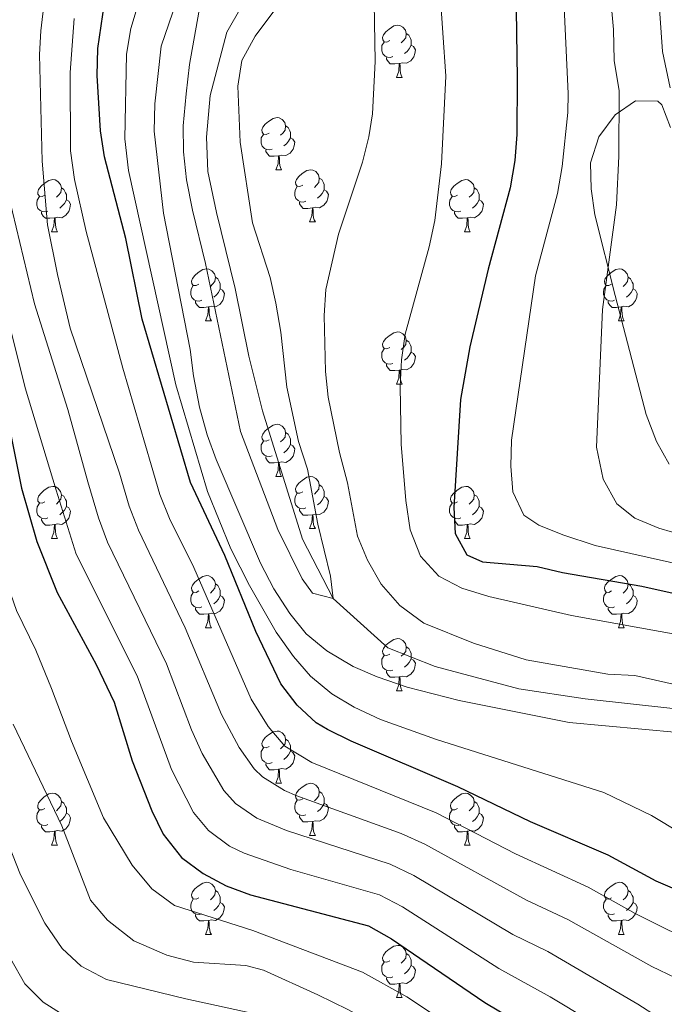
# Model space of a CAD drawing. Extents: x 595773 to 600270, y 775187 to 778221.
# Drawn here: x 597532 to 597656, y 775680 to 775870 of the extents above; entities that cross this region are included whole.
import ezdxf

# ---------------------------------------------------------------- set-up
doc = ezdxf.new("R2010")
doc.units = 0
doc.header["$MEASUREMENT"] = 0
for name, color, linetype in [('Nivel 11', 7, 'Continuous'), ('Nivel 35', 7, 'Continuous'), ('Nivel 36', 7, 'Continuous'), ('Nivel 4', 7, 'Continuous'), ('Nivel 5', 7, 'Continuous'), ('Nivel 59', 7, 'Continuous'), ('Nivel 61', 7, 'Continuous'), ('Nivel 63', 7, 'Continuous')]:
    doc.layers.add(name, color=color, linetype=linetype)
doc.linetypes.add('5zonar', pattern='A,-5,[1,dgnlstyle.shx,S=0.08,R=0,X=0,Y=0],-5', length=10)

msp = doc.modelspace()

# ---------------------------------------------------------------- linework, layer by layer
at = {"layer": 'Nivel 11', "color": 142, "linetype": 'Continuous', "lineweight": 13}
msp.add_polyline3d([(597585.418, 775891.347, 432.72), (597571.669, 775867.274, 432.72), (597568.457, 775855.05, 432.863), (597567.757, 775847.085, 432.863), (597568.008, 775840.478, 432.863), (597569.659, 775832.586, 432.863), (597573.281, 775817.965, 433.148), (597575.907, 775804.972, 433.148), (597578.533, 775794.406, 433.29), (597586.193, 775769.725, 434.145), (597592.119, 775758.314, 435), (597602.581, 775748.84, 435.441), (597611.673, 775745.244, 436.154), (597627.76, 775740.971, 437.151), (597640.487, 775739.037, 437.863), (597657.357, 775737.203, 438.718)], dxfattribs=at)
at = {"layer": 'Nivel 35', "color": 92, "linetype": '5zonar', "lineweight": 0, "ltscale": 0.5}
msp.add_polyline3d([(597656.942, 775848.949, 480.032), (597655.252, 775853.254, 477.011), (597654.505, 775853.97, 476.22), (597650.21, 775854.06, 473.731), (597646.254, 775851.379, 472.517), (597643.169, 775847.127, 472.48), (597641.54, 775842.12, 472.517), (597641.659, 775837.122, 472.422), (597642.363, 775832.151, 472.271), (597646.304, 775816.589, 471.392), (597652.214, 775793.734, 471.377), (597654.235, 775788.537, 470.807), (597656.68, 775784.185, 470.523)], dxfattribs=at)
at = {"layer": 'Nivel 36', "color": 92, "linetype": 'Continuous', "lineweight": 0, "flags": 128}
for points in [[(597602.954, 775865.63), (597602.424, 775865.365), (597601.894, 775865.42), (597601.629, 775865.79), (597601.574, 775866.215), (597601.734, 775866.735), (597602.214, 775867.33), (597602.849, 775867.86), (597603.749, 775868.445), (597604.494, 775868.605), (597604.919, 775868.55), (597605.449, 775868.235), (597605.979, 775867.65), (597606.139, 775867.01), (597606.029, 775866.16), (597605.604, 775865.63), (597605.184, 775865.205)], [(597606.139, 775867.01), (597606.614, 775866.695), (597606.929, 775866.055), (597607.089, 775865.735), (597607.089, 775865.155), (597607.089, 775864.73), (597606.719, 775864.04), (597606.299, 775863.56), (597605.819, 775863.14)], [(597603.539, 775862.55), (597603.114, 775862.39), (597602.529, 775862.45), (597602.054, 775862.66), (597601.629, 775863.085), (597601.414, 775863.67), (597601.414, 775864.09), (597601.469, 775864.675), (597601.894, 775865.365)], [(597607.089, 775864.73), (597607.544, 775864.48), (597607.889, 775863.865), (597607.779, 775863.14), (597607.569, 775862.5), (597606.984, 775861.76), (597606.189, 775861.28), (597605.339, 775861.385), (597604.909, 775861.255)], [(597604.799, 775861.255), (597603.909, 775861.17), (597603.064, 775861.17), (597602.639, 775861.6), (597602.319, 775862.075), (597602.319, 775862.39)], [(597604.254, 775858.57), (597604.689, 775859.73), (597604.799, 775861.255), (597604.909, 775861.255), (597604.944, 775860.67), (597604.979, 775859.985), (597605.049, 775859.37), (597605.164, 775858.97), (597605.379, 775858.57)], [(597604.254, 775858.57), (597605.379, 775858.57)], [(597579.766, 775847.861), (597579.236, 775847.596), (597578.706, 775847.651), (597578.441, 775848.021), (597578.386, 775848.446), (597578.546, 775848.966), (597579.026, 775849.561), (597579.661, 775850.091), (597580.561, 775850.676), (597581.306, 775850.836), (597581.731, 775850.781), (597582.261, 775850.466), (597582.791, 775849.881), (597582.951, 775849.241), (597582.841, 775848.391), (597582.416, 775847.861), (597581.996, 775847.436)], [(597582.951, 775849.241), (597583.426, 775848.926), (597583.741, 775848.286), (597583.901, 775847.966), (597583.901, 775847.386), (597583.901, 775846.961), (597583.531, 775846.271), (597583.111, 775845.791), (597582.631, 775845.371)], [(597580.351, 775844.781), (597579.926, 775844.621), (597579.341, 775844.681), (597578.866, 775844.891), (597578.441, 775845.316), (597578.226, 775845.901), (597578.226, 775846.321), (597578.281, 775846.906), (597578.706, 775847.596)], [(597583.901, 775846.961), (597584.356, 775846.711), (597584.701, 775846.096), (597584.591, 775845.371), (597584.381, 775844.731), (597583.796, 775843.991), (597583.001, 775843.511), (597582.151, 775843.616), (597581.721, 775843.486)], [(597581.611, 775843.486), (597580.721, 775843.401), (597579.876, 775843.401), (597579.451, 775843.831), (597579.131, 775844.306), (597579.131, 775844.621)], [(597581.066, 775840.801), (597581.501, 775841.961), (597581.611, 775843.486), (597581.721, 775843.486), (597581.756, 775842.901), (597581.791, 775842.216), (597581.861, 775841.601), (597581.976, 775841.201), (597582.191, 775840.801)], [(597581.066, 775840.801), (597582.191, 775840.801)], [(597586.241, 775837.826), (597585.711, 775837.561), (597585.181, 775837.616), (597584.916, 775837.986), (597584.861, 775838.411), (597585.021, 775838.931), (597585.501, 775839.526), (597586.136, 775840.056), (597587.036, 775840.641), (597587.781, 775840.801), (597588.206, 775840.746), (597588.736, 775840.431), (597589.266, 775839.846), (597589.426, 775839.206), (597589.316, 775838.356), (597588.891, 775837.826), (597588.471, 775837.401)], [(597536.686, 775835.921), (597536.156, 775835.656), (597535.626, 775835.711), (597535.361, 775836.081), (597535.306, 775836.506), (597535.466, 775837.026), (597535.946, 775837.621), (597536.581, 775838.151), (597537.481, 775838.736), (597538.226, 775838.896), (597538.651, 775838.841), (597539.181, 775838.526), (597539.711, 775837.941), (597539.871, 775837.301), (597539.761, 775836.451), (597539.336, 775835.921), (597538.916, 775835.496)], [(597586.826, 775834.746), (597586.401, 775834.586), (597585.816, 775834.646), (597585.341, 775834.856), (597584.916, 775835.281), (597584.701, 775835.866), (597584.701, 775836.286), (597584.756, 775836.871), (597585.181, 775837.561)], [(597589.426, 775839.206), (597589.901, 775838.891), (597590.216, 775838.251), (597590.376, 775837.931), (597590.376, 775837.351), (597590.376, 775836.926), (597590.006, 775836.236), (597589.586, 775835.756), (597589.106, 775835.336)], [(597616.013, 775835.921), (597615.483, 775835.656), (597614.953, 775835.711), (597614.688, 775836.081), (597614.633, 775836.506), (597614.793, 775837.026), (597615.273, 775837.621), (597615.908, 775838.151), (597616.808, 775838.736), (597617.553, 775838.896), (597617.978, 775838.841), (597618.508, 775838.526), (597619.038, 775837.941), (597619.198, 775837.301), (597619.088, 775836.451), (597618.663, 775835.921), (597618.243, 775835.496)], [(597537.271, 775832.841), (597536.846, 775832.681), (597536.261, 775832.741), (597535.786, 775832.951), (597535.361, 775833.376), (597535.146, 775833.961), (597535.146, 775834.381), (597535.201, 775834.966), (597535.626, 775835.656)], [(597539.871, 775837.301), (597540.346, 775836.986), (597540.661, 775836.346), (597540.821, 775836.026), (597540.821, 775835.446), (597540.821, 775835.021), (597540.451, 775834.331), (597540.031, 775833.851), (597539.551, 775833.431)], [(597590.376, 775836.926), (597590.831, 775836.676), (597591.176, 775836.061), (597591.066, 775835.336), (597590.856, 775834.696), (597590.271, 775833.956), (597589.476, 775833.476), (597588.626, 775833.581), (597588.196, 775833.451)], [(597616.598, 775832.841), (597616.173, 775832.681), (597615.588, 775832.741), (597615.113, 775832.951), (597614.688, 775833.376), (597614.473, 775833.961), (597614.473, 775834.381), (597614.528, 775834.966), (597614.953, 775835.656)], [(597619.198, 775837.301), (597619.673, 775836.986), (597619.988, 775836.346), (597620.148, 775836.026), (597620.148, 775835.446), (597620.148, 775835.021), (597619.778, 775834.331), (597619.358, 775833.851), (597618.878, 775833.431)], [(597540.821, 775835.021), (597541.276, 775834.771), (597541.621, 775834.156), (597541.511, 775833.431), (597541.301, 775832.791), (597540.716, 775832.051), (597539.921, 775831.571), (597539.071, 775831.676), (597538.641, 775831.546)], [(597588.086, 775833.451), (597587.196, 775833.366), (597586.351, 775833.366), (597585.926, 775833.796), (597585.606, 775834.271), (597585.606, 775834.586)], [(597620.148, 775835.021), (597620.603, 775834.771), (597620.948, 775834.156), (597620.838, 775833.431), (597620.628, 775832.791), (597620.043, 775832.051), (597619.248, 775831.571), (597618.398, 775831.676), (597617.968, 775831.546)], [(597538.531, 775831.546), (597537.641, 775831.461), (597536.796, 775831.461), (597536.371, 775831.891), (597536.051, 775832.366), (597536.051, 775832.681)], [(597587.541, 775830.766), (597587.976, 775831.926), (597588.086, 775833.451), (597588.196, 775833.451), (597588.231, 775832.866), (597588.266, 775832.181), (597588.336, 775831.566), (597588.451, 775831.166), (597588.666, 775830.766)], [(597617.858, 775831.546), (597616.968, 775831.461), (597616.123, 775831.461), (597615.698, 775831.891), (597615.378, 775832.366), (597615.378, 775832.681)], [(597537.986, 775828.861), (597538.421, 775830.021), (597538.531, 775831.546), (597538.641, 775831.546), (597538.676, 775830.961), (597538.711, 775830.276), (597538.781, 775829.661), (597538.896, 775829.261), (597539.111, 775828.861)], [(597587.541, 775830.766), (597588.666, 775830.766)], [(597617.313, 775828.861), (597617.748, 775830.021), (597617.858, 775831.546), (597617.968, 775831.546), (597618.003, 775830.961), (597618.038, 775830.276), (597618.108, 775829.661), (597618.223, 775829.261), (597618.438, 775828.861)], [(597537.986, 775828.861), (597539.111, 775828.861)], [(597617.313, 775828.861), (597618.438, 775828.861)], [(597566.263, 775818.778), (597565.733, 775818.513), (597565.203, 775818.568), (597564.938, 775818.938), (597564.883, 775819.363), (597565.043, 775819.883), (597565.523, 775820.478), (597566.158, 775821.008), (597567.058, 775821.593), (597567.803, 775821.753), (597568.228, 775821.698), (597568.758, 775821.383), (597569.288, 775820.798), (597569.448, 775820.158), (597569.338, 775819.308), (597568.913, 775818.778), (597568.493, 775818.353)], [(597645.59, 775818.778), (597645.06, 775818.513), (597644.53, 775818.568), (597644.265, 775818.938), (597644.21, 775819.363), (597644.37, 775819.883), (597644.85, 775820.478), (597645.485, 775821.008), (597646.385, 775821.593), (597647.13, 775821.753), (597647.555, 775821.698), (597648.085, 775821.383), (597648.615, 775820.798), (597648.775, 775820.158), (597648.665, 775819.308), (597648.24, 775818.778), (597647.82, 775818.353)], [(597566.848, 775815.698), (597566.423, 775815.538), (597565.838, 775815.598), (597565.363, 775815.808), (597564.938, 775816.233), (597564.723, 775816.818), (597564.723, 775817.238), (597564.778, 775817.823), (597565.203, 775818.513)], [(597569.448, 775820.158), (597569.923, 775819.843), (597570.238, 775819.203), (597570.398, 775818.883), (597570.398, 775818.303), (597570.398, 775817.878), (597570.028, 775817.188), (597569.608, 775816.708), (597569.128, 775816.288)], [(597646.175, 775815.698), (597645.75, 775815.538), (597645.165, 775815.598), (597644.69, 775815.808), (597644.265, 775816.233), (597644.05, 775816.818), (597644.05, 775817.238), (597644.105, 775817.823), (597644.53, 775818.513)], [(597648.775, 775820.158), (597649.25, 775819.843), (597649.565, 775819.203), (597649.725, 775818.883), (597649.725, 775818.303), (597649.725, 775817.878), (597649.355, 775817.188), (597648.935, 775816.708), (597648.455, 775816.288)], [(597570.398, 775817.878), (597570.853, 775817.628), (597571.198, 775817.013), (597571.088, 775816.288), (597570.878, 775815.648), (597570.293, 775814.908), (597569.498, 775814.428), (597568.648, 775814.533), (597568.218, 775814.403)], [(597649.725, 775817.878), (597650.18, 775817.628), (597650.525, 775817.013), (597650.415, 775816.288), (597650.205, 775815.648), (597649.62, 775814.908), (597648.825, 775814.428), (597647.975, 775814.533), (597647.545, 775814.403)], [(597568.108, 775814.403), (597567.218, 775814.318), (597566.373, 775814.318), (597565.948, 775814.748), (597565.628, 775815.223), (597565.628, 775815.538)], [(597647.435, 775814.403), (597646.545, 775814.318), (597645.7, 775814.318), (597645.275, 775814.748), (597644.955, 775815.223), (597644.955, 775815.538)], [(597567.563, 775811.718), (597567.998, 775812.878), (597568.108, 775814.403), (597568.218, 775814.403), (597568.253, 775813.818), (597568.288, 775813.133), (597568.358, 775812.518), (597568.473, 775812.118), (597568.688, 775811.718)], [(597646.89, 775811.718), (597647.325, 775812.878), (597647.435, 775814.403), (597647.545, 775814.403), (597647.58, 775813.818), (597647.615, 775813.133), (597647.685, 775812.518), (597647.8, 775812.118), (597648.015, 775811.718)], [(597567.563, 775811.718), (597568.688, 775811.718)], [(597646.89, 775811.718), (597648.015, 775811.718)], [(597602.954, 775806.638), (597602.424, 775806.373), (597601.894, 775806.428), (597601.629, 775806.798), (597601.574, 775807.223), (597601.734, 775807.743), (597602.214, 775808.338), (597602.849, 775808.868), (597603.749, 775809.453), (597604.494, 775809.613), (597604.919, 775809.558), (597605.449, 775809.243), (597605.979, 775808.658), (597606.139, 775808.018), (597606.029, 775807.168), (597605.604, 775806.638), (597605.184, 775806.213)], [(597606.139, 775808.018), (597606.614, 775807.703), (597606.929, 775807.063), (597607.089, 775806.743), (597607.089, 775806.163), (597607.089, 775805.738), (597606.719, 775805.048), (597606.299, 775804.568), (597605.819, 775804.148)], [(597603.539, 775803.558), (597603.114, 775803.398), (597602.529, 775803.458), (597602.054, 775803.668), (597601.629, 775804.093), (597601.414, 775804.678), (597601.414, 775805.098), (597601.469, 775805.683), (597601.894, 775806.373)], [(597607.089, 775805.738), (597607.544, 775805.488), (597607.889, 775804.873), (597607.779, 775804.148), (597607.569, 775803.508), (597606.984, 775802.768), (597606.189, 775802.288), (597605.339, 775802.393), (597604.909, 775802.263)], [(597604.799, 775802.263), (597603.909, 775802.178), (597603.064, 775802.178), (597602.639, 775802.608), (597602.319, 775803.083), (597602.319, 775803.398)], [(597604.254, 775799.578), (597604.689, 775800.738), (597604.799, 775802.263), (597604.909, 775802.263), (597604.944, 775801.678), (597604.979, 775800.993), (597605.049, 775800.378), (597605.164, 775799.978), (597605.379, 775799.578)], [(597604.254, 775799.578), (597605.379, 775799.578)], [(597579.766, 775788.869), (597579.236, 775788.604), (597578.706, 775788.659), (597578.441, 775789.029), (597578.386, 775789.454), (597578.546, 775789.974), (597579.026, 775790.569), (597579.661, 775791.099), (597580.561, 775791.684), (597581.306, 775791.844), (597581.731, 775791.789), (597582.261, 775791.474), (597582.791, 775790.889), (597582.951, 775790.249), (597582.841, 775789.399), (597582.416, 775788.869), (597581.996, 775788.444)], [(597582.951, 775790.249), (597583.426, 775789.934), (597583.741, 775789.294), (597583.901, 775788.974), (597583.901, 775788.394), (597583.901, 775787.969), (597583.531, 775787.279), (597583.111, 775786.799), (597582.631, 775786.379)], [(597580.351, 775785.789), (597579.926, 775785.629), (597579.341, 775785.689), (597578.866, 775785.899), (597578.441, 775786.324), (597578.226, 775786.909), (597578.226, 775787.329), (597578.281, 775787.914), (597578.706, 775788.604)], [(597583.901, 775787.969), (597584.356, 775787.719), (597584.701, 775787.104), (597584.591, 775786.379), (597584.381, 775785.739), (597583.796, 775784.999), (597583.001, 775784.519), (597582.151, 775784.624), (597581.721, 775784.494)], [(597581.611, 775784.494), (597580.721, 775784.409), (597579.876, 775784.409), (597579.451, 775784.839), (597579.131, 775785.314), (597579.131, 775785.629)], [(597581.066, 775781.809), (597581.501, 775782.969), (597581.611, 775784.494), (597581.721, 775784.494), (597581.756, 775783.909), (597581.791, 775783.224), (597581.861, 775782.609), (597581.976, 775782.209), (597582.191, 775781.809)], [(597581.066, 775781.809), (597582.191, 775781.809)], [(597586.241, 775778.834), (597585.711, 775778.569), (597585.181, 775778.624), (597584.916, 775778.994), (597584.861, 775779.419), (597585.021, 775779.939), (597585.501, 775780.534), (597586.136, 775781.064), (597587.036, 775781.649), (597587.781, 775781.809), (597588.206, 775781.754), (597588.736, 775781.439), (597589.266, 775780.854), (597589.426, 775780.214), (597589.316, 775779.364), (597588.891, 775778.834), (597588.471, 775778.409)], [(597536.686, 775776.929), (597536.156, 775776.664), (597535.626, 775776.719), (597535.361, 775777.089), (597535.306, 775777.514), (597535.466, 775778.034), (597535.946, 775778.629), (597536.581, 775779.159), (597537.481, 775779.744), (597538.226, 775779.904), (597538.651, 775779.849), (597539.181, 775779.534), (597539.711, 775778.949), (597539.871, 775778.309), (597539.761, 775777.459), (597539.336, 775776.929), (597538.916, 775776.504)], [(597589.426, 775780.214), (597589.901, 775779.899), (597590.216, 775779.259), (597590.376, 775778.939), (597590.376, 775778.359), (597590.376, 775777.934), (597590.006, 775777.244), (597589.586, 775776.764), (597589.106, 775776.344)], [(597616.013, 775776.929), (597615.483, 775776.664), (597614.953, 775776.719), (597614.688, 775777.089), (597614.633, 775777.514), (597614.793, 775778.034), (597615.273, 775778.629), (597615.908, 775779.159), (597616.808, 775779.744), (597617.553, 775779.904), (597617.978, 775779.849), (597618.508, 775779.534), (597619.038, 775778.949), (597619.198, 775778.309), (597619.088, 775777.459), (597618.663, 775776.929), (597618.243, 775776.504)], [(597539.871, 775778.309), (597540.346, 775777.994), (597540.661, 775777.354), (597540.821, 775777.034), (597540.821, 775776.454), (597540.821, 775776.029), (597540.451, 775775.339), (597540.031, 775774.859), (597539.551, 775774.439)], [(597586.826, 775775.754), (597586.401, 775775.594), (597585.816, 775775.654), (597585.341, 775775.864), (597584.916, 775776.289), (597584.701, 775776.874), (597584.701, 775777.294), (597584.756, 775777.879), (597585.181, 775778.569)], [(597590.376, 775777.934), (597590.831, 775777.684), (597591.176, 775777.069), (597591.066, 775776.344), (597590.856, 775775.704), (597590.271, 775774.964), (597589.476, 775774.484), (597588.626, 775774.589), (597588.196, 775774.459)], [(597619.198, 775778.309), (597619.673, 775777.994), (597619.988, 775777.354), (597620.148, 775777.034), (597620.148, 775776.454), (597620.148, 775776.029), (597619.778, 775775.339), (597619.358, 775774.859), (597618.878, 775774.439)], [(597537.271, 775773.849), (597536.846, 775773.689), (597536.261, 775773.749), (597535.786, 775773.959), (597535.361, 775774.384), (597535.146, 775774.969), (597535.146, 775775.389), (597535.201, 775775.974), (597535.626, 775776.664)], [(597540.821, 775776.029), (597541.276, 775775.779), (597541.621, 775775.164), (597541.511, 775774.439), (597541.301, 775773.799), (597540.716, 775773.059), (597539.921, 775772.579), (597539.071, 775772.684), (597538.641, 775772.554)], [(597588.086, 775774.459), (597587.196, 775774.374), (597586.351, 775774.374), (597585.926, 775774.804), (597585.606, 775775.279), (597585.606, 775775.594)], [(597616.598, 775773.849), (597616.173, 775773.689), (597615.588, 775773.749), (597615.113, 775773.959), (597614.688, 775774.384), (597614.473, 775774.969), (597614.473, 775775.389), (597614.528, 775775.974), (597614.953, 775776.664)], [(597620.148, 775776.029), (597620.603, 775775.779), (597620.948, 775775.164), (597620.838, 775774.439), (597620.628, 775773.799), (597620.043, 775773.059), (597619.248, 775772.579), (597618.398, 775772.684), (597617.968, 775772.554)], [(597538.531, 775772.554), (597537.641, 775772.469), (597536.796, 775772.469), (597536.371, 775772.899), (597536.051, 775773.374), (597536.051, 775773.689)], [(597587.541, 775771.774), (597587.976, 775772.934), (597588.086, 775774.459), (597588.196, 775774.459), (597588.231, 775773.874), (597588.266, 775773.189), (597588.336, 775772.574), (597588.451, 775772.174), (597588.666, 775771.774)], [(597617.858, 775772.554), (597616.968, 775772.469), (597616.123, 775772.469), (597615.698, 775772.899), (597615.378, 775773.374), (597615.378, 775773.689)], [(597537.986, 775769.869), (597538.421, 775771.029), (597538.531, 775772.554), (597538.641, 775772.554), (597538.676, 775771.969), (597538.711, 775771.284), (597538.781, 775770.669), (597538.896, 775770.269), (597539.111, 775769.869)], [(597587.541, 775771.774), (597588.666, 775771.774)], [(597617.313, 775769.869), (597617.748, 775771.029), (597617.858, 775772.554), (597617.968, 775772.554), (597618.003, 775771.969), (597618.038, 775771.284), (597618.108, 775770.669), (597618.223, 775770.269), (597618.438, 775769.869)], [(597537.986, 775769.869), (597539.111, 775769.869)], [(597617.313, 775769.869), (597618.438, 775769.869)], [(597566.263, 775759.786), (597565.733, 775759.521), (597565.203, 775759.576), (597564.938, 775759.946), (597564.883, 775760.371), (597565.043, 775760.891), (597565.523, 775761.486), (597566.158, 775762.016), (597567.058, 775762.601), (597567.803, 775762.761), (597568.228, 775762.706), (597568.758, 775762.391), (597569.288, 775761.806), (597569.448, 775761.166), (597569.338, 775760.316), (597568.913, 775759.786), (597568.493, 775759.361)], [(597645.59, 775759.786), (597645.06, 775759.521), (597644.53, 775759.576), (597644.265, 775759.946), (597644.21, 775760.371), (597644.37, 775760.891), (597644.85, 775761.486), (597645.485, 775762.016), (597646.385, 775762.601), (597647.13, 775762.761), (597647.555, 775762.706), (597648.085, 775762.391), (597648.615, 775761.806), (597648.775, 775761.166), (597648.665, 775760.316), (597648.24, 775759.786), (597647.82, 775759.361)], [(597569.448, 775761.166), (597569.923, 775760.851), (597570.238, 775760.211), (597570.398, 775759.891), (597570.398, 775759.311), (597570.398, 775758.886), (597570.028, 775758.196), (597569.608, 775757.716), (597569.128, 775757.296)], [(597648.775, 775761.166), (597649.25, 775760.851), (597649.565, 775760.211), (597649.725, 775759.891), (597649.725, 775759.311), (597649.725, 775758.886), (597649.355, 775758.196), (597648.935, 775757.716), (597648.455, 775757.296)], [(597566.848, 775756.706), (597566.423, 775756.546), (597565.838, 775756.606), (597565.363, 775756.816), (597564.938, 775757.241), (597564.723, 775757.826), (597564.723, 775758.246), (597564.778, 775758.831), (597565.203, 775759.521)], [(597570.398, 775758.886), (597570.853, 775758.636), (597571.198, 775758.021), (597571.088, 775757.296), (597570.878, 775756.656), (597570.293, 775755.916), (597569.498, 775755.436), (597568.648, 775755.541), (597568.218, 775755.411)], [(597646.175, 775756.706), (597645.75, 775756.546), (597645.165, 775756.606), (597644.69, 775756.816), (597644.265, 775757.241), (597644.05, 775757.826), (597644.05, 775758.246), (597644.105, 775758.831), (597644.53, 775759.521)], [(597649.725, 775758.886), (597650.18, 775758.636), (597650.525, 775758.021), (597650.415, 775757.296), (597650.205, 775756.656), (597649.62, 775755.916), (597648.825, 775755.436), (597647.975, 775755.541), (597647.545, 775755.411)], [(597568.108, 775755.411), (597567.218, 775755.326), (597566.373, 775755.326), (597565.948, 775755.756), (597565.628, 775756.231), (597565.628, 775756.546)], [(597647.435, 775755.411), (597646.545, 775755.326), (597645.7, 775755.326), (597645.275, 775755.756), (597644.955, 775756.231), (597644.955, 775756.546)], [(597567.563, 775752.726), (597567.998, 775753.886), (597568.108, 775755.411), (597568.218, 775755.411), (597568.253, 775754.826), (597568.288, 775754.141), (597568.358, 775753.526), (597568.473, 775753.126), (597568.688, 775752.726)], [(597646.89, 775752.726), (597647.325, 775753.886), (597647.435, 775755.411), (597647.545, 775755.411), (597647.58, 775754.826), (597647.615, 775754.141), (597647.685, 775753.526), (597647.8, 775753.126), (597648.015, 775752.726)], [(597567.563, 775752.726), (597568.688, 775752.726)], [(597646.89, 775752.726), (597648.015, 775752.726)], [(597602.954, 775747.646), (597602.424, 775747.381), (597601.894, 775747.436), (597601.629, 775747.806), (597601.574, 775748.231), (597601.734, 775748.751), (597602.214, 775749.346), (597602.849, 775749.876), (597603.749, 775750.461), (597604.494, 775750.621), (597604.919, 775750.566), (597605.449, 775750.251), (597605.979, 775749.666), (597606.139, 775749.026), (597606.029, 775748.176), (597605.604, 775747.646), (597605.184, 775747.221)], [(597606.139, 775749.026), (597606.614, 775748.711), (597606.929, 775748.071), (597607.089, 775747.751), (597607.089, 775747.171), (597607.089, 775746.746), (597606.719, 775746.056), (597606.299, 775745.576), (597605.819, 775745.156)], [(597603.539, 775744.566), (597603.114, 775744.406), (597602.529, 775744.466), (597602.054, 775744.676), (597601.629, 775745.101), (597601.414, 775745.686), (597601.414, 775746.106), (597601.469, 775746.691), (597601.894, 775747.381)], [(597607.089, 775746.746), (597607.544, 775746.496), (597607.889, 775745.881), (597607.779, 775745.156), (597607.569, 775744.516), (597606.984, 775743.776), (597606.189, 775743.296), (597605.339, 775743.401), (597604.909, 775743.271)], [(597604.799, 775743.271), (597603.909, 775743.186), (597603.064, 775743.186), (597602.639, 775743.616), (597602.319, 775744.091), (597602.319, 775744.406)], [(597604.254, 775740.586), (597604.689, 775741.746), (597604.799, 775743.271), (597604.909, 775743.271), (597604.944, 775742.686), (597604.979, 775742.001), (597605.049, 775741.386), (597605.164, 775740.986), (597605.379, 775740.586)], [(597604.254, 775740.586), (597605.379, 775740.586)], [(597579.766, 775729.877), (597579.236, 775729.612), (597578.706, 775729.667), (597578.441, 775730.037), (597578.386, 775730.462), (597578.546, 775730.982), (597579.026, 775731.577), (597579.661, 775732.107), (597580.561, 775732.692), (597581.306, 775732.852), (597581.731, 775732.797), (597582.261, 775732.482), (597582.791, 775731.897), (597582.951, 775731.257), (597582.841, 775730.407), (597582.416, 775729.877), (597581.996, 775729.452)], [(597580.351, 775726.797), (597579.926, 775726.637), (597579.341, 775726.697), (597578.866, 775726.907), (597578.441, 775727.332), (597578.226, 775727.917), (597578.226, 775728.337), (597578.281, 775728.922), (597578.706, 775729.612)], [(597582.951, 775731.257), (597583.426, 775730.942), (597583.741, 775730.302), (597583.901, 775729.982), (597583.901, 775729.402), (597583.901, 775728.977), (597583.531, 775728.287), (597583.111, 775727.807), (597582.631, 775727.387)], [(597583.901, 775728.977), (597584.356, 775728.727), (597584.701, 775728.112), (597584.591, 775727.387), (597584.381, 775726.747), (597583.796, 775726.007), (597583.001, 775725.527), (597582.151, 775725.632), (597581.721, 775725.502)], [(597581.611, 775725.502), (597580.721, 775725.417), (597579.876, 775725.417), (597579.451, 775725.847), (597579.131, 775726.322), (597579.131, 775726.637)], [(597581.066, 775722.817), (597581.501, 775723.977), (597581.611, 775725.502), (597581.721, 775725.502), (597581.756, 775724.917), (597581.791, 775724.232), (597581.861, 775723.617), (597581.976, 775723.217), (597582.191, 775722.817)], [(597581.066, 775722.817), (597582.191, 775722.817)], [(597586.241, 775719.842), (597585.711, 775719.577), (597585.181, 775719.632), (597584.916, 775720.002), (597584.861, 775720.427), (597585.021, 775720.947), (597585.501, 775721.542), (597586.136, 775722.072), (597587.036, 775722.657), (597587.781, 775722.817), (597588.206, 775722.762), (597588.736, 775722.447), (597589.266, 775721.862), (597589.426, 775721.222), (597589.316, 775720.372), (597588.891, 775719.842), (597588.471, 775719.417)], [(597536.686, 775717.937), (597536.156, 775717.672), (597535.626, 775717.727), (597535.361, 775718.097), (597535.306, 775718.522), (597535.466, 775719.042), (597535.946, 775719.637), (597536.581, 775720.167), (597537.481, 775720.752), (597538.226, 775720.912), (597538.651, 775720.857), (597539.181, 775720.542), (597539.711, 775719.957), (597539.871, 775719.317), (597539.761, 775718.467), (597539.336, 775717.937), (597538.916, 775717.512)], [(597589.426, 775721.222), (597589.901, 775720.907), (597590.216, 775720.267), (597590.376, 775719.947), (597590.376, 775719.367), (597590.376, 775718.942), (597590.006, 775718.252), (597589.586, 775717.772), (597589.106, 775717.352)], [(597616.013, 775717.937), (597615.483, 775717.672), (597614.953, 775717.727), (597614.688, 775718.097), (597614.633, 775718.522), (597614.793, 775719.042), (597615.273, 775719.637), (597615.908, 775720.167), (597616.808, 775720.752), (597617.553, 775720.912), (597617.978, 775720.857), (597618.508, 775720.542), (597619.038, 775719.957), (597619.198, 775719.317), (597619.088, 775718.467), (597618.663, 775717.937), (597618.243, 775717.512)], [(597539.871, 775719.317), (597540.346, 775719.002), (597540.661, 775718.362), (597540.821, 775718.042), (597540.821, 775717.462), (597540.821, 775717.037), (597540.451, 775716.347), (597540.031, 775715.867), (597539.551, 775715.447)], [(597586.826, 775716.762), (597586.401, 775716.602), (597585.816, 775716.662), (597585.341, 775716.872), (597584.916, 775717.297), (597584.701, 775717.882), (597584.701, 775718.302), (597584.756, 775718.887), (597585.181, 775719.577)], [(597590.376, 775718.942), (597590.831, 775718.692), (597591.176, 775718.077), (597591.066, 775717.352), (597590.856, 775716.712), (597590.271, 775715.972), (597589.476, 775715.492), (597588.626, 775715.597), (597588.196, 775715.467)], [(597619.198, 775719.317), (597619.673, 775719.002), (597619.988, 775718.362), (597620.148, 775718.042), (597620.148, 775717.462), (597620.148, 775717.037), (597619.778, 775716.347), (597619.358, 775715.867), (597618.878, 775715.447)], [(597537.271, 775714.857), (597536.846, 775714.697), (597536.261, 775714.757), (597535.786, 775714.967), (597535.361, 775715.392), (597535.146, 775715.977), (597535.146, 775716.397), (597535.201, 775716.982), (597535.626, 775717.672)], [(597540.821, 775717.037), (597541.276, 775716.787), (597541.621, 775716.172), (597541.511, 775715.447), (597541.301, 775714.807), (597540.716, 775714.067), (597539.921, 775713.587), (597539.071, 775713.692), (597538.641, 775713.562)], [(597588.086, 775715.467), (597587.196, 775715.382), (597586.351, 775715.382), (597585.926, 775715.812), (597585.606, 775716.287), (597585.606, 775716.602)], [(597616.598, 775714.857), (597616.173, 775714.697), (597615.588, 775714.757), (597615.113, 775714.967), (597614.688, 775715.392), (597614.473, 775715.977), (597614.473, 775716.397), (597614.528, 775716.982), (597614.953, 775717.672)], [(597620.148, 775717.037), (597620.603, 775716.787), (597620.948, 775716.172), (597620.838, 775715.447), (597620.628, 775714.807), (597620.043, 775714.067), (597619.248, 775713.587), (597618.398, 775713.692), (597617.968, 775713.562)], [(597538.531, 775713.562), (597537.641, 775713.477), (597536.796, 775713.477), (597536.371, 775713.907), (597536.051, 775714.382), (597536.051, 775714.697)], [(597587.541, 775712.782), (597587.976, 775713.942), (597588.086, 775715.467), (597588.196, 775715.467), (597588.231, 775714.882), (597588.266, 775714.197), (597588.336, 775713.582), (597588.451, 775713.182), (597588.666, 775712.782)], [(597617.858, 775713.562), (597616.968, 775713.477), (597616.123, 775713.477), (597615.698, 775713.907), (597615.378, 775714.382), (597615.378, 775714.697)], [(597537.986, 775710.877), (597538.421, 775712.037), (597538.531, 775713.562), (597538.641, 775713.562), (597538.676, 775712.977), (597538.711, 775712.292), (597538.781, 775711.677), (597538.896, 775711.277), (597539.111, 775710.877)], [(597587.541, 775712.782), (597588.666, 775712.782)], [(597617.313, 775710.877), (597617.748, 775712.037), (597617.858, 775713.562), (597617.968, 775713.562), (597618.003, 775712.977), (597618.038, 775712.292), (597618.108, 775711.677), (597618.223, 775711.277), (597618.438, 775710.877)], [(597537.986, 775710.877), (597539.111, 775710.877)], [(597617.313, 775710.877), (597618.438, 775710.877)], [(597566.263, 775700.794), (597565.733, 775700.529), (597565.203, 775700.584), (597564.938, 775700.954), (597564.883, 775701.379), (597565.043, 775701.899), (597565.523, 775702.494), (597566.158, 775703.024), (597567.058, 775703.609), (597567.803, 775703.769), (597568.228, 775703.714), (597568.758, 775703.399), (597569.288, 775702.814), (597569.448, 775702.174), (597569.338, 775701.324), (597568.913, 775700.794), (597568.493, 775700.369)], [(597645.59, 775700.794), (597645.06, 775700.529), (597644.53, 775700.584), (597644.265, 775700.954), (597644.21, 775701.379), (597644.37, 775701.899), (597644.85, 775702.494), (597645.485, 775703.024), (597646.385, 775703.609), (597647.13, 775703.769), (597647.555, 775703.714), (597648.085, 775703.399), (597648.615, 775702.814), (597648.775, 775702.174), (597648.665, 775701.324), (597648.24, 775700.794), (597647.82, 775700.369)], [(597569.448, 775702.174), (597569.923, 775701.859), (597570.238, 775701.219), (597570.398, 775700.899), (597570.398, 775700.319), (597570.398, 775699.894), (597570.028, 775699.204), (597569.608, 775698.724), (597569.128, 775698.304)], [(597648.775, 775702.174), (597649.25, 775701.859), (597649.565, 775701.219), (597649.725, 775700.899), (597649.725, 775700.319), (597649.725, 775699.894), (597649.355, 775699.204), (597648.935, 775698.724), (597648.455, 775698.304)], [(597566.848, 775697.714), (597566.423, 775697.554), (597565.838, 775697.614), (597565.363, 775697.824), (597564.938, 775698.249), (597564.723, 775698.834), (597564.723, 775699.254), (597564.778, 775699.839), (597565.203, 775700.529)], [(597570.398, 775699.894), (597570.853, 775699.644), (597571.198, 775699.029), (597571.088, 775698.304), (597570.878, 775697.664), (597570.293, 775696.924), (597569.498, 775696.444), (597568.648, 775696.549), (597568.218, 775696.419)], [(597646.175, 775697.714), (597645.75, 775697.554), (597645.165, 775697.614), (597644.69, 775697.824), (597644.265, 775698.249), (597644.05, 775698.834), (597644.05, 775699.254), (597644.105, 775699.839), (597644.53, 775700.529)], [(597649.725, 775699.894), (597650.18, 775699.644), (597650.525, 775699.029), (597650.415, 775698.304), (597650.205, 775697.664), (597649.62, 775696.924), (597648.825, 775696.444), (597647.975, 775696.549), (597647.545, 775696.419)], [(597568.108, 775696.419), (597567.218, 775696.334), (597566.373, 775696.334), (597565.948, 775696.764), (597565.628, 775697.239), (597565.628, 775697.554)], [(597647.435, 775696.419), (597646.545, 775696.334), (597645.7, 775696.334), (597645.275, 775696.764), (597644.955, 775697.239), (597644.955, 775697.554)], [(597567.563, 775693.734), (597567.998, 775694.894), (597568.108, 775696.419), (597568.218, 775696.419), (597568.253, 775695.834), (597568.288, 775695.149), (597568.358, 775694.534), (597568.473, 775694.134), (597568.688, 775693.734)], [(597646.89, 775693.734), (597647.325, 775694.894), (597647.435, 775696.419), (597647.545, 775696.419), (597647.58, 775695.834), (597647.615, 775695.149), (597647.685, 775694.534), (597647.8, 775694.134), (597648.015, 775693.734)], [(597567.563, 775693.734), (597568.688, 775693.734)], [(597646.89, 775693.734), (597648.015, 775693.734)], [(597602.954, 775688.654), (597602.424, 775688.389), (597601.894, 775688.444), (597601.629, 775688.814), (597601.574, 775689.239), (597601.734, 775689.759), (597602.214, 775690.354), (597602.849, 775690.884), (597603.749, 775691.469), (597604.494, 775691.629), (597604.919, 775691.574), (597605.449, 775691.259), (597605.979, 775690.674), (597606.139, 775690.034), (597606.029, 775689.184), (597605.604, 775688.654), (597605.184, 775688.229)], [(597606.139, 775690.034), (597606.614, 775689.719), (597606.929, 775689.079), (597607.089, 775688.759), (597607.089, 775688.179), (597607.089, 775687.754), (597606.719, 775687.064), (597606.299, 775686.584), (597605.819, 775686.164)], [(597603.539, 775685.574), (597603.114, 775685.414), (597602.529, 775685.474), (597602.054, 775685.684), (597601.629, 775686.109), (597601.414, 775686.694), (597601.414, 775687.114), (597601.469, 775687.699), (597601.894, 775688.389)], [(597607.089, 775687.754), (597607.544, 775687.504), (597607.889, 775686.889), (597607.779, 775686.164), (597607.569, 775685.524), (597606.984, 775684.784), (597606.189, 775684.304), (597605.339, 775684.409), (597604.909, 775684.279)], [(597604.799, 775684.279), (597603.909, 775684.194), (597603.064, 775684.194), (597602.639, 775684.624), (597602.319, 775685.099), (597602.319, 775685.414)], [(597604.254, 775681.594), (597604.689, 775682.754), (597604.799, 775684.279), (597604.909, 775684.279), (597604.944, 775683.694), (597604.979, 775683.009), (597605.049, 775682.394), (597605.164, 775681.994), (597605.379, 775681.594)], [(597604.254, 775681.594), (597605.379, 775681.594)]]:
    msp.add_lwpolyline(points, dxfattribs=at)
at = {"layer": 'Nivel 4', "color": 25, "linetype": 'Continuous', "lineweight": 30, "flags": 128}
for points, elevation in [([(597627.102, 775880.429), (597627.444, 775858.318), (597627.384, 775847.562), (597626.984, 775842.578), (597626.085, 775837.326), (597621.879, 775821.71), (597618.333, 775806.726), (597616.586, 775796.607), (597615.26, 775775.823), (597615.56, 775770.823), (597617.789, 775766.749), (597620.797, 775765.376), (597631.268, 775764.491), (597636.132, 775763.329), (597651.417, 775760.69), (597662.047, 775758.338)], 450), ([(597663.886, 775699.809), (597654.15, 775703.966), (597644.961, 775708.979), (597629.999, 775715.398), (597616.055, 775722.138), (597595.553, 775730.896), (597591.003, 775733.133), (597588.852, 775734.412), (597585.181, 775737.804), (597582.043, 775741.933), (597577.231, 775752.011), (597571.256, 775766.634), (597564.699, 775780.63), (597555.408, 775812.066), (597552.249, 775827.59), (597548.126, 775843.287), (597547.377, 775848.279), (597546.766, 775858.951), (597546.837, 775864.106), (597548.461, 775875.11)], 450), ([(597516.598, 775824.982), (597522.56, 775814.759), (597524.77, 775810.274), (597527.946, 775800.304), (597532.199, 775779.549), (597535.156, 775769.334), (597539.068, 775759.464), (597546.577, 775745.649), (597549.99, 775738.372), (597553.447, 775727.146), (597557.255, 775717.494), (597559.397, 775712.986), (597562.919, 775708.543), (597567.096, 775705.439), (597571.544, 775703.092), (597576.196, 775701.317), (597598.881, 775695.403), (597603.307, 775692.907), (597621.26, 775680.629), (597641.147, 775668.782), (597645.186, 775665.835), (597657.764, 775655.578)], 475)]:
    msp.add_lwpolyline(points, dxfattribs=dict(at, elevation=elevation))
at = {"layer": 'Nivel 5', "color": 25, "linetype": 'Continuous', "lineweight": 0, "flags": 128}
for points, elevation in [([(597674.163, 775761.404), (597642.439, 775768.525), (597636.246, 775770.564), (597631.623, 775772.468), (597628.756, 775774.366), (597626.635, 775778.831), (597626.221, 775783.813), (597626.369, 775788.82), (597630.965, 775820.41), (597635.205, 775836.234), (597636.097, 775841.401), (597637.208, 775851.8), (597637.227, 775855.461), (597635.825, 775885.902)], 455), ([(597658.362, 775732.551), (597637.458, 775734.465), (597616.292, 775738.705), (597606.289, 775741.264), (597600.538, 775743.245), (597595.961, 775745.257), (597590.901, 775748.251), (597586.892, 775751.551), (597583.752, 775755.443), (597580.718, 775760.206), (597578.094, 775765.16), (597569.581, 775785.101), (597567.857, 775789.816), (597566.425, 775795.155), (597565.22, 775801.188), (597564.62, 775806.258), (597559.468, 775832.478), (597557.709, 775848.191), (597557.815, 775853.5), (597559.023, 775864.58), (597565.705, 775884.032)], 440), ([(597599.747, 775884.162), (597600.148, 775861.624), (597599.643, 775851.557), (597598.95, 775847.115), (597597.704, 775842.264), (597593.111, 775828.428), (597590.66, 775817.785), (597590.362, 775812.793), (597590.602, 775802.024), (597591.097, 775797.049), (597593.274, 775786.413), (597594.814, 775780.577), (597596.763, 775770.3), (597598.676, 775765.682), (597601.31, 775761.108), (597604.884, 775756.98), (597609.491, 775753.614), (597619.037, 775749.727), (597629.169, 775746.521), (597644.857, 775743.778), (597650.053, 775743.553), (597659.979, 775741.301)], 440), ([(597656.831, 775856.553), (597655.387, 775863.529), (597654.088, 775881.872)], 465), ([(597537.298, 775879.477), (597535.912, 775867.505), (597535.67, 775862.948), (597536.148, 775842.462), (597537.221, 775830.18), (597539.093, 775820.682), (597541.561, 775810.337), (597551.03, 775782.44), (597552.881, 775776.111), (597554.684, 775771.453), (597563.653, 775752.685), (597570.604, 775736.018), (597574.01, 775729.68), (597576.878, 775725.584), (597578.478, 775724.064), (597582.753, 775721.43), (597585.08, 775720.406), (597605.16, 775713.163), (597609.722, 775711.112), (597629.259, 775700.307), (597637.198, 775696.615), (597653.323, 775687.535), (597657.858, 775685.412)], 460), ([(597556.735, 775879.785), (597553.209, 775867.951), (597552.373, 775863.024), (597552.024, 775846.737), (597552.79, 775840.624), (597561.859, 775799.451), (597567.923, 775778.936), (597572.425, 775767.908), (597575.998, 775760.855), (597581.158, 775751.843), (597584.451, 775747.155), (597587.737, 775743.387), (597591.815, 775740.011), (597596.118, 775737.466), (597601.159, 775735.078), (597611.973, 775731.21), (597644.069, 775721.016), (597653.276, 775716.604), (597670.841, 775706.042)], 445), ([(597583.967, 775875.749), (597577.097, 775866.461), (597574.554, 775861.791), (597573.738, 775856.856), (597574.244, 775846.117), (597576.571, 775830.571), (597579.972, 775820.047), (597581.044, 775815.163), (597582.05, 775809.54), (597583.207, 775798.959), (597585.458, 775788.537), (597587.183, 775783.185), (597589.137, 775772.609), (597591.582, 775762.611), (597592.119, 775758.314), (597588.144, 775759.374), (597586.16, 775762.107), (597581.459, 775771.595), (597574.259, 775790.477), (597567.531, 775822.769), (597565.059, 775833.039), (597563.925, 775838.848), (597563.32, 775844.216), (597563.276, 775849.217), (597563.821, 775855.427), (597564.482, 775861.039), (597566.27, 775871.075)], 435), ([(597659.528, 775751.171), (597637.9, 775755.059), (597621.986, 775758.725), (597616.817, 775760.332), (597612.389, 775762.661), (597608.895, 775766.491), (597606.876, 775771.54), (597606.042, 775777.203), (597605.13, 775788.019), (597604.963, 775799.083), (597605.194, 775804.222), (597605.927, 775809.169), (597610.551, 775825.945), (597611.607, 775831.056), (597612.896, 775841.915), (597613.758, 775858.809), (597612.605, 775875.526)], 445), ([(597665.185, 775768.759), (597654.683, 775771.872), (597650.077, 775773.819), (597646.6, 775776.529), (597643.988, 775781.269), (597642.71, 775787.457), (597643.866, 775813.946), (597646.551, 775834.057), (597646.992, 775843.39), (597647.029, 775856.007), (597646.073, 775861.792), (597645.98, 775867.791), (597645.312, 775874.947)], 460), ([(597542.32, 775869.859), (597541.543, 775859.495), (597541.624, 775844.45), (597542.402, 775838.892), (597544.625, 775828.925), (597551.698, 775802.65), (597557.112, 775784.078), (597558.79, 775778.37), (597560.664, 775773.743), (597565.295, 775764.321), (597576.323, 775738.975), (597579.595, 775733.742), (597582.822, 775729.918), (597588.018, 775726.779), (597611.85, 775717.111), (597627.136, 775709.206), (597641.064, 775702.805), (597650.149, 775697.763), (597663.611, 775691.015)], 455), ([(597523.343, 775836.961), (597532.884, 775798.825), (597538.866, 775779.164), (597542.72, 775766.872), (597554.418, 775743.479), (597561.049, 775725.478), (597565.26, 775717.203), (597568.105, 775713.716), (597572.14, 775710.684), (597575.005, 775709.356), (597583.937, 775706.223), (597600.974, 775701.323), (597605.419, 775699.032), (597623.926, 775687.188), (597633.757, 775681.735), (597648.926, 775672.629), (597660.595, 775663.383)], 470), ([(597529.767, 775835.668), (597534.715, 775815.003), (597541.075, 775794.709), (597544.948, 775780.802), (597546.973, 775773.852), (597548.704, 775769.163), (597560.038, 775745.79), (597564.885, 775733.06), (597566.942, 775728.511), (597571.062, 775721.386), (597573.292, 775718.89), (597577.441, 775716.078), (597583.105, 775713.737), (597603.067, 775707.243), (597607.579, 775705.086), (597626.593, 775693.747), (597633.317, 775690.433), (597650.61, 775680.301), (597658.204, 775675.446)], 465), ([(597518.868, 775800.529), (597527.377, 775766.905), (597531.264, 775756.037), (597534.956, 775748.383), (597537.984, 775741.048), (597541.779, 775730.903), (597547.924, 775716.178), (597553.496, 775707.031), (597557.245, 775702.503), (597561.626, 775699.283), (597576.662, 775694.467), (597597.706, 775686.487), (597606.248, 775681.727), (597616.67, 775674.81), (597621.638, 775671.899), (597630.28, 775666.872), (597636.91, 775662.994), (597645.142, 775656.88), (597652.413, 775650.986), (597652.938, 775650.561), (597656.598, 775647.077)], 480), ([(597660.873, 775628.325), (597654.129, 775639.308), (597651.744, 775642.05), (597648.113, 775645.545), (597641.575, 775650.804), (597641.224, 775651.086), (597632.674, 775657.207), (597626.415, 775660.793), (597617.721, 775665.728), (597612.08, 775668.991), (597602.086, 775675.407), (597594.908, 775679.285), (597589.128, 775682.104), (597578.691, 775686.831), (597575.302, 775687.752), (597565.223, 775688.418), (597560.152, 775689.716), (597553.757, 775692.52), (597548.697, 775696.502), (597545.473, 775700.291), (597539.951, 775714.622), (597530.615, 775734.198)], 485), ([(597655.829, 775625.013), (597651.7, 775631.674), (597646.889, 775637.022), (597643.288, 775640.528), (597637.306, 775645.291), (597629.621, 775650.602), (597628.438, 775651.42), (597622.55, 775654.713), (597613.805, 775659.557), (597607.49, 775663.173), (597597.924, 775669.088), (597591.942, 775672.229), (597586.5, 775674.757), (597580.551, 775677.721), (597563.752, 775681.334), (597548.549, 775685.05), (597543.683, 775687.623), (597540.009, 775691.006), (597536.686, 775695.878), (597532.024, 775705.225), (597523.246, 775727.349)], 490), ([(597530.099, 775689.122), (597532.863, 775684.234), (597536.385, 775680.69), (597540.9, 775677.844), (597546.059, 775675.996), (597551.528, 775674.959), (597557.211, 775674.523), (597562.212, 775674.544), (597571.973, 775673.338), (597579.906, 775669.386), (597587.161, 775666.015), (597593.762, 775662.768), (597602.9, 775657.354), (597609.888, 775653.386), (597615.482, 775650.364), (597618.685, 775648.634), (597624.202, 775645.633), (597633.388, 775639.497), (597638.463, 775635.512), (597642.035, 775631.995), (597646.212, 775627.557), (597650.691, 775621.823), (597656.419, 775614.139)], 495)]:
    msp.add_lwpolyline(points, dxfattribs=dict(at, elevation=elevation))
at = {"layer": 'Nivel 59', "color": 19, "linetype": 'Continuous', "lineweight": 0}
msp.add_polyline3d([(597656.942, 775848.949, 464.539), (597655.252, 775853.254, 463.976), (597654.505, 775853.97, 463.647), (597650.21, 775854.06, 461.478), (597646.254, 775851.379, 459.612), (597643.169, 775847.127, 458.046), (597641.54, 775842.12, 457.504), (597641.659, 775837.122, 457.688), (597642.363, 775832.151, 458.459), (597646.304, 775816.589, 460.855), (597652.214, 775793.734, 463.626), (597654.235, 775788.537, 464.123), (597656.68, 775784.185, 464.435)], dxfattribs=at)
at = {"layer": 'Nivel 61', "color": 19, "linetype": 'Continuous', "lineweight": 0}
msp.add_3dface([(596699.83, 775593.87), (596666.96, 777907.44), (600055.19, 777956.3), (600089.22, 775642.73)], dxfattribs=at)
at = {"layer": 'Nivel 63', "color": 7, "linetype": 'Continuous', "lineweight": 0}
msp.add_3dface([(595815.345, 775187.239), (600269.877, 775251.453), (600227.067, 778221.156), (595772.535, 778156.941)], dxfattribs=at)

doc.saveas('drawing.dxf')
